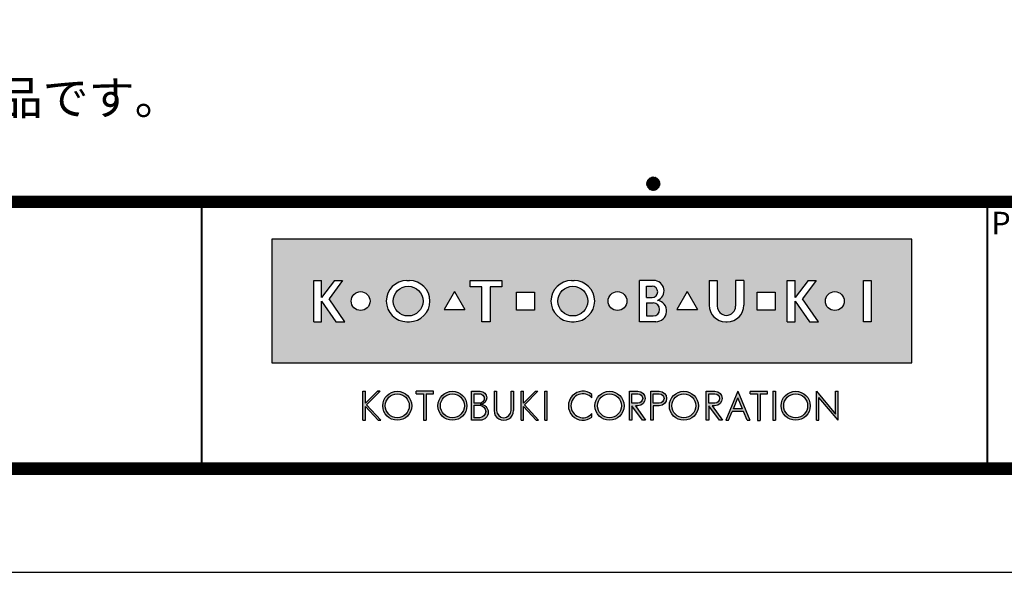
# Model space of a CAD drawing. Extents: x 0 to 8400, y 0 to 5940.
# Drawn here: x 3166 to 4920, y 0 to 984 of the extents above; entities that cross this region are included whole.
import ezdxf
from ezdxf.enums import TextEntityAlignment as Align

# ---------------------------------------------------------------- set-up
doc = ezdxf.new("R2010")
doc.units = 0
doc.header["$LTSCALE"] = 6
doc.layers.get('0').update_dxf_attribs({"linetype": 'CONTINUOUS'})
doc.layers.get('DEFPOINTS').update_dxf_attribs({"linetype": 'CONTINUOUS'})
doc.layers.add('P_3TEXT', color=60, linetype='CONTINUOUS')
doc.layers.add('P_5DRAWFRAME', color=104, linetype='CONTINUOUS')
doc.styles.add('BIGFONT', font='simplex.shx', dxfattribs={"bigfont": 'extfont2.shx'})

# ---------------------------------------------------------------- blocks, each defined once
blk = doc.blocks.new('DFP3')
h = blk.add_hatch(color=83)
h.paths.add_polyline_path([(180.7771999999999, 29.65329999999994), (180.7771999999999, 18.64834950495063), (237.7772, 18.64834950495063), (237.7772, 29.65329999999994)])
h.paths.add_polyline_path([(204.1796504950495, 24.95080000000035), (204.1796504950495, 23.35084950495056), (202.5796999999999, 23.35084950495056), (202.5796999999999, 24.95080000000001)], flags=16)
h.paths.add_polyline_path([(207.4712594059405, 25.98498316831709), (207.697001980198, 25.98498316831709, -1), (207.697001980198, 22.31666633663386), (207.4712594059405, 22.31666633663386, -1)], flags=16)
h.paths.add_polyline_path([(208.9103683168316, 24.15082475247547, -1), (206.2578930693068, 24.15082475247547, -1)], flags=0)
h.paths.add_polyline_path([(201.2633386138613, 25.9849831683171), (201.2633386138613, 25.42062673267328), (200.2192792079208, 25.42062673267328), (200.2192792079208, 22.31666633663386), (199.4856158415841, 22.31666633663386), (199.4856158415841, 25.42062673267328), (198.4415564356435, 25.42062673267328), (198.4415564356435, 25.98498316831709)], flags=16)
h.paths.add_polyline_path([(212.4028175742573, 24.15082475247547, -1), (210.7228695544553, 24.15082475247547, -1)], flags=16)
h.paths.add_polyline_path([(197.9543973209085, 23.40117101048351), (196.1069333721607, 23.40117101048351), (197.0306653465346, 25.00112150553295)], flags=16)
h.paths.add_polyline_path([(213.5098732673266, 25.9849831683171), (214.7937841584158, 25.98498316831709, -0.8268396299405429), (215.132258940184, 24.21557239597574, -0.9235794106673716), (214.9811397058823, 22.31666633663386), (213.5098732673266, 22.31666633663386)], flags=16)
h.paths.add_polyline_path([(193.0237346534653, 22.31666633663386), (192.7979920792079, 22.31666633663386, -1), (192.7979920792079, 25.98498316831709), (193.0237346534653, 25.98498316831709, -1)], flags=16)
h.paths.add_polyline_path([(214.1588831683168, 25.47706237623782), (214.6385861386138, 25.47706237623782, -1), (214.6385861386138, 24.46122079207927), (214.1588831683168, 24.46122079207927)], flags=0)
h.paths.add_polyline_path([(214.1588831683168, 23.98151782178226), (214.7373485148514, 23.98151782178226, -1.000000696587788), (214.7373485148514, 22.82458712871313), (214.1588831683167, 22.82458712871313)], flags=0)
h.paths.add_polyline_path([(194.237100990099, 24.15082475247547, -1), (191.5846257425742, 24.15082475247547, -1)], flags=0)
h.paths.add_polyline_path([(216.8470323820617, 23.40117101048351), (217.7707643564355, 25.001121505533), (218.6944963308095, 23.40117101048351)], flags=16)
h.paths.add_polyline_path([(189.5181641089108, 24.15082475247547, -1), (187.8382160891088, 24.15082475247547, -1)], flags=16)
h.paths.add_polyline_path([(219.7177940594059, 25.98498316831709), (220.4514574257425, 25.98498316831709), (220.4514574257425, 23.69933960396035, 1.000000186147331), (222.0880910891088, 23.69933960396035), (222.0880910891088, 25.9849831683171), (222.8217544554455, 25.98498316831709), (222.8217544554455, 23.79810198019809, -0.4142135623730698), (221.3403188118811, 22.31666633663386), (221.1992297029703, 22.31666633663386, -0.4142135623731069), (219.7177940594059, 23.79810198019822)], flags=16)
h.paths.add_polyline_path([(187.0697742574257, 25.98498316831709), (185.8689092457776, 24.35977938264444), (187.267299009901, 22.31666633663386), (186.4772, 22.31666633663386), (185.2073980198019, 24.15082475247546), (185.2073980198019, 22.31666633663386), (184.5019524752474, 22.31666633663385), (184.5019524752474, 25.98498316831709), (185.2073980198019, 25.98498316831709), (185.2073980198019, 24.47750579499151), (186.3492172393709, 25.9849831683171)], flags=16)
h.paths.add_polyline_path([(223.9970267326732, 24.95080000000002), (225.5969772277228, 24.95080000000001), (225.5969772277228, 23.35084950495056), (223.9970267326732, 23.35084950495056)], flags=16)
h.paths.add_polyline_path([(226.687596039604, 25.98498316831709), (227.3930415841584, 25.9849831683171), (227.3930415841584, 24.4775057949916), (228.5348608037275, 25.98498316831709), (229.2554178217821, 25.98498316831709), (228.0545528101339, 24.35977938264445), (229.4529425742574, 22.31666633663386), (228.6628435643564, 22.31666633663386), (227.3930415841584, 24.15082475247553), (227.3930415841584, 22.31666633663386), (226.6875960396039, 22.31666633663386)], flags=16)
h.paths.add_polyline_path([(231.7602433168317, 24.15082475247547, -1), (230.0802952970297, 24.15082475247547, -1)], flags=16)
h.paths.add_polyline_path([(233.4880910891088, 25.9849831683171), (234.1653188118812, 25.98498316831709), (234.1653188118811, 22.31666633663385), (233.4880910891088, 22.31666633663386)], flags=16)
for points in [[(188.8907171647544, 13.53735916098693), (189.1165651408755, 13.53735916098692), (189.1165651408755, 14.76717399791187), (190.2463262212482, 13.53735916098693), (190.4721733674334, 13.53735916098693), (189.1998782596873, 14.92233052091695), (190.3994002936616, 16.11713949004919), (190.1735531486242, 16.11713949004919), (189.1165651408755, 15.06430434153457), (189.1165651408755, 16.12412506081215), (188.8907171647544, 16.12412506081215)], [(193.62009298013, 16.12870630717222), (193.6200929801299, 15.89827044520378), (194.2868303126868, 15.89827044520378), (194.2868303126868, 13.53735252149947), (194.5126782888079, 13.53735252149946), (194.5126782888079, 15.89827044520378), (195.1794156213647, 15.89827044520378), (195.1794156213646, 16.12870630717222)], [(200.7873865153659, 16.1241184213247), (200.5615393691806, 16.1241184213247), (200.5615393691806, 14.41141449004919, 0.9993112080576029), (202.3096508572413, 14.41020999000819), (202.3096508572412, 16.1241184213247), (202.0838037110561, 16.1241184213247), (202.0838037110561, 14.41141449004919, -1), (200.7873865153659, 14.41141449004919)], [(209.2881845934089, 13.81794368446969), (209.2881845934089, 14.12892027475158, -2.667269372855936), (209.2881845934089, 15.53256394704789), (209.2881845934089, 15.84354053732978, 2.071285835562603)], [(223.371153347049, 16.10296667409115), (223.371153347049, 15.87711952790606), (224.0378906796058, 15.87711952790607), (224.0378906796058, 13.51620741375338), (224.263738655727, 13.51620741375338), (224.263738655727, 15.87711952790607), (224.9304759882837, 15.87711952790607), (224.9304759882837, 16.10296667409115)]]:
    blk.add_hatch(color=0).paths.add_polyline_path(points)
h = blk.add_hatch(color=0)
h.paths.add_polyline_path([(190.6519715182779, 14.830738791156, 1), (193.2387307786157, 14.830738791156, 1)])
h.paths.add_polyline_path([(193.0128836324305, 14.830738791156, -1.00000013533277), (190.8778186644631, 14.830738791156, -1.00000013533277)], flags=16)
h = blk.add_hatch(color=0)
h.paths.add_polyline_path([(195.5607786528149, 14.830738791156, 1), (198.1475379131527, 14.830738791156, 1)])
h.paths.add_polyline_path([(197.9216907669675, 14.830738791156, -1.00000013533277), (195.7866257990001, 14.830738791156, -1.00000013533277)], flags=16)
h = blk.add_hatch(color=0)
edge = h.paths.add_edge_path(flags=16)
edge.add_line((198.7944098991748, 15.89827044520379), (199.2657164076198, 15.89827127513954))
edge.add_arc((199.2657171527633, 15.47511681969394), 0.4231544554462469, -90.00010089361018, 90.00010089361012, ccw=False)
edge.add_line((199.2657164076198, 15.05196236424835), (198.7944098991748, 15.05196236424835))
edge.add_line((198.7944098991748, 15.05196236424835), (198.7944098991748, 15.89827044520379))
edge = h.paths.add_edge_path(flags=16)
edge.add_line((198.7944098991748, 14.87128448131298), (199.2657164076198, 14.87128448131298))
edge.add_arc((199.2657164076198, 14.31724539424268), 0.5540390870702971, -90, 90, ccw=False)
edge.add_line((199.2657164076198, 13.76320630717238), (198.7944098991748, 13.76320630717238))
edge.add_line((198.7944098991748, 13.76320630717238), (198.7944098991748, 14.87128448131298))
edge = h.paths.add_edge_path()
edge.add_line((198.5685627529896, 16.1241184213247), (199.3334707174625, 16.1241184213247))
edge.add_arc((199.3334707174625, 15.54287112953676), 0.5812472917879354, -90, 90, ccw=False)
edge.add_arc((199.3334707174625, 14.24949149936813), 0.7121323383808971, -90, 90, ccw=False)
edge.add_line((199.3334707174625, 13.53735916098724), (198.5685627529896, 13.53735916098692))
edge.add_line((198.5685627529896, 13.53735916098692), (198.5685627529896, 16.1241184213247))
h = blk.add_hatch(color=0)
h.paths.add_polyline_path([(203.266972828703, 14.92233052091694), (204.4735004932343, 16.1241184213247), (204.247653347049, 16.1241184213247), (203.1836588799552, 15.06430434153459), (203.1836588799553, 16.1241184213247), (202.9712907232867, 16.1241184213247), (202.9712907232867, 13.53735916098692), (203.1836588799553, 13.53735916098692), (203.1836588799552, 14.76717399791191), (204.313419960328, 13.53735916098693), (204.5392679364492, 13.53735916098693)])
h.paths.add_polyline_path([(205.3050016871772, 16.1241184213247), (205.0791545409919, 16.1241184213247), (205.0791545409919, 13.53735916098692), (205.3050016871772, 13.53735916098692)])
h = blk.add_hatch(color=0)
h.paths.add_polyline_path([(209.5578390779751, 14.83074211089973, 1), (212.1446049778004, 14.83074211089973, 1)])
h.paths.add_polyline_path([(211.9187578316151, 14.83074211089973, -1.000000127167677), (209.7836862241603, 14.83074211089973, -1.000000127167677)], flags=16)
h = blk.add_hatch(color=0)
h.paths.add_polyline_path([(212.6219144128614, 13.53735916098692), (212.8477623889827, 13.53735916098692), (212.8477623889827, 14.83074211089974), (213.7832587052317, 13.53735916098692), (214.0592115736069, 13.53735916098692), (213.1511404903222, 14.83074211089974), (213.3857525899145, 14.83074211089973, 1), (213.3857525899145, 16.12412506081216), (212.6219144128615, 16.12412506081216)])
h.paths.add_polyline_path([(212.8477623889827, 15.89827708469125), (213.3857525899145, 15.89827708469124, -1), (213.3857525899144, 15.05658925708469), (212.8477623889826, 15.05658925708481)], flags=16)
h = blk.add_hatch(color=0)
edge = h.paths.add_edge_path()
edge.add_line((214.5233134082022, 16.12412506081216), (215.2871507553193, 16.12412423087619))
edge.add_arc((215.2871500526669, 15.47743317088784), 0.6466910599887343, -89.99993774613517, 89.99993774613517, ccw=False)
edge.add_line((215.2871507553193, 14.83074211089949), (214.7491605543875, 14.83074211089949))
edge.add_line((214.7491605543875, 14.83074211089949), (214.7491605543875, 13.53735916098692))
edge.add_line((214.7491605543875, 13.53735916098692), (214.5233134082022, 13.53735916098692))
edge.add_line((214.5233134082022, 13.53735916098692), (214.5233134082022, 16.12412506081216))
edge = h.paths.add_edge_path(flags=16)
edge.add_line((214.7491605543875, 15.89827708469124), (215.2871507553193, 15.89827708469124))
edge.add_arc((215.2871507553193, 15.47743317088803), 0.4208439138032176, -90, 90, ccw=False)
edge.add_line((215.2871507553193, 15.05658925708481), (214.7491605543875, 15.05658925708481))
edge.add_line((214.7491605543875, 15.05658925708481), (214.7491605543875, 15.89827708469124))
h = blk.add_hatch(color=0)
h.paths.add_polyline_path([(216.1804215910794, 14.83074211089973, 1), (218.7671874909046, 14.83074211089973, 1)])
h.paths.add_polyline_path([(218.5413403447194, 14.83074211089973, -1.000000127167677), (216.4062687372646, 14.83074211089973, -1.000000127167677)], flags=16)
h = blk.add_hatch(color=0)
h.paths.add_polyline_path([(220.0043738188021, 14.83074211089974), (220.2389859183945, 14.83074211089973, 1), (220.2389859183945, 16.12412506081216), (219.4751477413414, 16.12412506081216), (219.4751477413414, 13.53735916098692), (219.7009957174627, 13.53735916098692), (219.7009957174627, 14.83074211089975), (220.6364920337118, 13.53735916098692), (220.9124449020869, 13.53735916098692)])
h.paths.add_polyline_path([(219.7009957174626, 15.05658925708481), (219.7009957174626, 15.89827708469124), (220.2389859183945, 15.89827708469124, -1), (220.2389859183944, 15.05658925708469)], flags=16)
h = blk.add_hatch(color=0)
h.paths.add_polyline_path([(222.2898978723839, 16.12412506081215), (221.2189402427974, 13.53735916098692), (221.4633787838575, 13.53735916098693), (221.7907669317899, 14.32812626931532), (222.7890279830421, 14.32812626931532), (223.1164161309745, 13.53735916098692), (223.3608546720345, 13.53735916098692)])
h.paths.add_polyline_path([(222.2898978723839, 15.53371444636842), (222.6955232509512, 14.55397424543662), (221.8842716638807, 14.55397424543661)], flags=16)
h = blk.add_hatch(color=0)
h.paths.add_polyline_path([(225.626012097777, 16.12412506081215), (225.4001649515919, 16.12412506081215), (225.4001649515919, 13.53735916098692), (225.626012097777, 13.53735916098692)])
h.paths.add_polyline_path([(226.1408147186274, 14.83074211089973, 1), (228.7275806184527, 14.83074211089973, 1)])
h.paths.add_polyline_path([(228.5017334722675, 14.83074211089973, -1.000000127167677), (226.3666618648126, 14.83074211089973, -1.000000127167677)], flags=16)
h.paths.add_polyline_path([(229.2785510174043, 13.53735916098692), (229.5043989935255, 13.53735916098692), (229.5043989935255, 15.57938333105119), (231.2173510756454, 13.53735916098695), (231.2173510756455, 16.12412506081215), (230.9915030995243, 16.12412506081215), (230.9915030995243, 14.0821008907483), (229.2785510174043, 16.12412506081215)])
at = {"color": 0}
for p, q in [((214.1500001919297, 34.59999999999991), (214.7500001919296, 35.19999999999982)), ((214.1537481919295, 34.53303800000003), (214.8169621919295, 35.19625200000019)), ((214.1547661919297, 34.67547699999977), (214.6745231919297, 35.1952339999998)), ((214.1637421919295, 34.47232100000019), (214.8776791919295, 35.18625800000018)), ((214.1729561919295, 34.76437699999997), (214.5856231919295, 35.17704400000002)), ((214.1787211919296, 34.41658899999993), (214.9334111919296, 35.17127900000014)), ((214.1979081919297, 34.36506499999996), (214.9849351919295, 35.15209199999981)), ((214.2208011919295, 34.31724799999984), (215.0327521919297, 35.12919899999997)), ((214.2210101919296, 34.88314200000013), (214.4668581919296, 35.12899000000016)), ((214.2470671919296, 34.27280299999984), (215.0771971919297, 35.10293300000012)), ((214.4240651919297, 35.10375199999999), (215.2537521919297, 34.27406500000006)), ((214.4686061919295, 35.12992200000008), (215.2799221919298, 34.31860599999982)), ((214.5165271919296, 35.15271200000007), (215.3027121919297, 34.36652700000013)), ((214.5681661919296, 35.17178400000012), (215.3217841919296, 34.41816599999993)), ((214.6240321919298, 35.18662799999993), (215.3366281919296, 34.47403200000008)), ((214.6849121919298, 35.19645899999978), (215.3464591919295, 34.53491200000008)), ((214.7520851919297, 35.19999599999983), (215.3499961919295, 34.60208499999999)), ((214.8278661919297, 35.19492600000012), (215.3449261919296, 34.67786599999999)), ((214.9172991919295, 35.17620399999987), (215.3262041919295, 34.76729900000009)), ((215.0376741919297, 35.12653899999987), (215.2765391919295, 34.88767400000006)), ((214.1500001919297, 34.59999999999991), (214.7500001919296, 34)), ((214.1537481919295, 34.66696200000024), (214.8169621919295, 34.00374800000009)), ((214.1547661919297, 34.52452300000004), (214.6745231919297, 34.00476600000002)), ((214.1637421919295, 34.72767900000008), (214.8776791919295, 34.01374200000009)), ((214.1729561919295, 34.43562299999985), (214.5856231919295, 34.02295599999979)), ((214.1787211919296, 34.78341099999989), (214.9334111919296, 34.02872100000013)), ((214.1979081919297, 34.83493499999986), (214.9849351919295, 34.04790800000001)), ((214.2208011919295, 34.88275199999998), (215.0327521919297, 34.07080099999985)), ((214.2210101919296, 34.31685800000014), (214.4668581919296, 34.07101000000011)), ((214.2470671919296, 34.92719699999998), (215.0771971919297, 34.09706700000015)), ((214.2764861919296, 34.23151099999995), (215.1184891919295, 35.07351400000016)), ((214.2764861919296, 34.96848899999986), (215.1184891919295, 34.12648600000011)), ((214.3089261919297, 34.19324000000006), (215.1567601919294, 35.04107400000021)), ((214.3089261919297, 35.00676000000021), (215.1567601919294, 34.15892600000006)), ((214.3443241919297, 35.04207200000019), (215.1920721919296, 34.19432400000005)), ((214.3443241919297, 34.15792800000008), (215.1920721919296, 35.00567599999977)), ((214.3826831919296, 35.07442399999991), (215.2244241919296, 34.23268300000018)), ((214.3826831919296, 34.12557599999991), (215.2244241919296, 34.96731700000009)), ((214.4240651919297, 34.09624799999983), (215.2537521919297, 34.92593500000021)), ((214.4686061919295, 34.07007800000019), (215.2799221919298, 34.881394)), ((214.5165271919296, 34.04728800000021), (215.3027121919297, 34.83347300000014)), ((214.5681661919296, 34.02821600000016), (215.3217841919296, 34.78183399999989)), ((214.6240321919298, 34.01337199999989), (215.3366281919296, 34.72596800000019)), ((214.6849121919298, 34.00354100000004), (215.3464591919295, 34.6650880000002)), ((214.7520851919297, 34.00000399999999), (215.3499961919295, 34.59791499999983)), ((214.8278661919297, 34.00507400000015), (215.3449261919296, 34.52213399999982)), ((214.9172991919295, 34.02379599999995), (215.3262041919295, 34.43270100000018)), ((215.0376741919297, 34.07346099999995), (215.2765391919295, 34.31232600000021)), ((21.5, 33.5), (408, 33.5)), ((21.5, 33.44999999999982), (408, 33.44999999999982)), ((21.5, 33.40000000000009), (408, 33.40000000000009)), ((21.5, 33.34999999999991), (408, 33.34999999999991)), ((21.5, 33.30000000000018), (408, 33.30000000000018)), ((21.5, 33.25), (408, 33.25)), ((21.5, 33.19999999999982), (408, 33.19999999999982)), ((21.5, 33.15000000000009), (408, 33.15000000000009)), ((21.5, 33.09999999999991), (408, 33.09999999999991)), ((21.5, 33.05000000000018), (408, 33.05000000000018)), ((21.5, 33), (408, 33)), ((21.5, 32.94999999999982), (408, 32.94999999999982)), ((21.5, 32.90000000000009), (408, 32.90000000000009)), ((21.5, 32.84999999999991), (408, 32.84999999999991)), ((21.5, 32.80000000000018), (408, 32.80000000000018)), ((21.5, 32.75), (408, 32.75)), ((21.5, 32.69999999999982), (408, 32.69999999999982)), ((21.5, 32.65000000000009), (408, 32.65000000000009)), ((21.5, 32.59999999999991), (408, 32.59999999999991)), ((21.5, 32.55000000000018), (408, 32.55000000000018)), ((21.5, 32.5), (408, 32.5)), ((174.4749999999999, 33), (174.4749999999999, 9)), ((174.5250000000001, 33), (174.5250000000001, 9)), ((244.4749999999999, 33), (244.4749999999999, 9)), ((244.5250000000001, 33), (244.5250000000001, 9)), ((188.8907171647544, 16.12412506081215), (189.1165651408755, 16.12412506081215)), ((188.8907171647544, 13.53735916098692), (188.8907171647544, 16.1241184213247)), ((189.1165651408755, 15.06430434153457), (190.1805596079692, 16.1241184213247)), ((189.1165651408755, 15.06430434153457), (189.1165651408755, 16.1241184213247)), ((189.1998782596873, 14.92233052091694), (190.4064067541544, 16.1241184213247)), ((190.3993937955056, 16.11713949004919), (190.173552458872, 16.11713949004919)), ((190.1805662474568, 16.12412506081215), (190.4064067541544, 16.12412506081215)), ((195.1794156213647, 16.12870630717222), (193.6200929801299, 16.12870630717222)), ((193.6200929801299, 15.89827044520378), (193.6200929801299, 16.1241184213247)), ((193.6200929801299, 15.89827044520378), (194.2868303126868, 15.89827044520378)), ((194.2868303126868, 15.89827044520378), (194.2868303126868, 13.53735916098692)), ((194.5126782888079, 15.89827044520378), (194.5126782888079, 13.53735916098692)), ((194.5126782888079, 15.89827044520378), (195.1794156213647, 15.89827044520378)), ((195.1794156213647, 15.89827044520378), (195.1794156213647, 16.1241184213247)), ((200.5615393691806, 16.1241184213247), (200.5615393691806, 14.41141449004919)), ((200.5615393691806, 16.1241184213247), (200.7873865153659, 16.1241184213247)), ((200.7873865153659, 16.1241184213247), (200.7873865153659, 14.41141449004919)), ((202.0838037110561, 14.41141449004919), (202.0838037110561, 16.1241184213247)), ((202.0838037110561, 16.1241184213247), (202.3096508572413, 16.1241184213247)), ((202.3096508572413, 16.1241184213247), (202.3096508572413, 14.41261899202532)), ((202.9712907232867, 16.1241184213247), (203.1836588799553, 16.1241184213247)), ((202.9712907232867, 13.53735916098692), (202.9712907232867, 16.1241184213247)), ((203.1836588799553, 15.06430434153457), (203.1836588799553, 16.1241184213247)), ((203.1836588799553, 15.06430434153457), (204.247653347049, 16.1241184213247)), ((203.266972828703, 14.92233052091694), (204.4735004932343, 16.1241184213247)), ((204.247653347049, 16.1241184213247), (204.4735004932343, 16.1241184213247)), ((205.0791545409919, 13.53735916098692), (205.0791545409919, 16.1241184213247)), ((205.0791545409919, 16.1241184213247), (205.3050016871772, 16.1241184213247)), ((205.3050016871772, 13.53735916098692), (205.3050016871772, 16.1241184213247)), ((209.2881845934089, 15.53256332522697), (209.2881845934089, 15.84354031998514)), ((222.2898978723839, 16.12412506081215), (221.2189402427975, 13.53735916098692)), ((222.2898978723839, 16.12412506081215), (223.3608546720345, 13.53735916098692)), ((224.9304759882837, 16.10755455993867), (223.371153347049, 16.10755455993867)), ((224.9304759882837, 16.10296667409115), (223.371153347049, 16.10296667409115)), ((223.371153347049, 15.87711952790607), (223.371153347049, 16.10296667409115)), ((223.371153347049, 15.87711952790607), (224.0378906796058, 15.87711952790607)), ((224.0378906796058, 15.87711952790607), (224.0378906796058, 13.51620741375338)), ((224.263738655727, 15.87711952790607), (224.263738655727, 13.51620741375338)), ((224.263738655727, 15.87711952790607), (224.9304759882837, 15.87711952790607)), ((224.9304759882837, 15.87711952790607), (224.9304759882837, 16.10296667409115)), ((225.4001649515919, 16.12412506081215), (225.4001649515919, 13.53735916098692)), ((225.4001649515919, 16.12412506081215), (225.626012097777, 16.12412506081215)), ((225.626012097777, 16.12412506081215), (225.626012097777, 13.53735916098692)), ((229.2785510174043, 13.53735916098692), (229.2785510174043, 16.12412506081215)), ((229.2785510174043, 16.12412506081215), (230.9915030995243, 14.08210089074827)), ((230.9915030995243, 14.08210089074827), (230.9915030995243, 16.12412506081215)), ((230.9915030995243, 16.12412506081215), (231.2173510756454, 16.12412506081215)), ((231.2173510756454, 13.53735916098692), (231.2173510756454, 16.12412506081215)), ((189.1998782596873, 14.92233052091694), (190.4721733674335, 13.53735916098692)), ((203.266972828703, 14.92233052091694), (204.5392679364492, 13.53735916098692)), ((221.8842716638807, 14.55397424543661), (222.2898978723839, 15.53371444636832)), ((222.6955232509512, 14.55397424543661), (222.2898978723839, 15.53371444636832)), ((229.5043989935255, 13.53735916098692), (229.5043989935255, 15.57938333105119)), ((231.2173510756454, 13.53735916098692), (229.5043989935255, 15.57938333105119)), ((189.1165651408755, 14.76717399791187), (190.2463262212482, 13.53735916098692)), ((189.1165651408755, 13.53735916098692), (189.1165651408755, 14.76717399791187)), ((203.1836588799553, 13.53735916098692), (203.1836588799553, 14.76717399791187)), ((203.1836588799553, 14.76717399791187), (204.313419960328, 13.53735916098692)), ((209.2881845934089, 13.81794390181394), (209.2881845934089, 14.12892089657249)), ((221.4633787838575, 13.53735916098692), (221.7907669317899, 14.32812626931532)), ((222.789027983042, 14.32812626931532), (221.7907669317899, 14.32812626931532)), ((222.6955232509512, 14.55397424543661), (221.8842716638807, 14.55397424543661)), ((223.1164161309745, 13.53735916098692), (222.789027983042, 14.32812626931532)), ((188.8907171647544, 13.53735916098692), (189.1165651408755, 13.53735916098692)), ((190.2463262212482, 13.53735916098692), (190.4721733674335, 13.53735916098692)), ((194.2868303126868, 13.53735252149946), (194.5126782888079, 13.53735252149946)), ((202.9712907232867, 13.53735916098692), (203.1836588799553, 13.53735916098692)), ((204.313419960328, 13.53735916098692), (204.5392679364492, 13.53735916098692)), ((205.0791545409919, 13.53735916098692), (205.3050016871772, 13.53735916098692)), ((221.2189402427975, 13.53735916098692), (221.4633787838575, 13.53735916098692)), ((223.1164161309745, 13.53735916098692), (223.3608546720345, 13.53735916098692)), ((224.0378906796058, 13.51620741375338), (224.263738655727, 13.51620741375338)), ((225.4001649515919, 13.53735916098692), (225.626012097777, 13.53735916098692)), ((229.2785510174043, 13.53735916098692), (229.5043989935255, 13.53735916098692)), ((21.5, 9.75), (408, 9.75)), ((21.5, 9.699999999999818), (408, 9.699999999999818)), ((21.5, 9.650000000000091), (408, 9.650000000000091)), ((21.5, 9.599999999999909), (408, 9.599999999999909)), ((21.5, 9.550000000000182), (408, 9.550000000000182)), ((21.5, 9.5), (408, 9.5)), ((21.5, 9.449999999999818), (408, 9.449999999999818)), ((21.5, 9.400000000000091), (408, 9.400000000000091)), ((21.5, 9.349999999999909), (408, 9.349999999999909)), ((21.5, 9.300000000000182), (408, 9.300000000000182)), ((21.5, 9.25), (408, 9.25)), ((21.5, 9.199999999999818), (408, 9.199999999999818)), ((21.5, 9.150000000000091), (408, 9.150000000000091)), ((21.5, 9.099999999999909), (408, 9.099999999999909)), ((21.5, 9.050000000000182), (408, 9.050000000000182)), ((21.5, 9), (408, 9)), ((21.5, 8.949999999999818), (408, 8.949999999999818)), ((21.5, 8.900000000000091), (408, 8.900000000000091)), ((21.5, 8.849999999999909), (408, 8.849999999999909)), ((21.5, 8.800000000000182), (408, 8.800000000000182)), ((21.5, 8.75), (408, 8.75))]:
    blk.add_line(p, q, dxfattribs=at)
at = {"color": 83}
for p, q in [((184.5019524752474, 25.98498316831709), (185.2073980198019, 25.98498316831709)), ((184.5019524752474, 22.31666633663386), (184.5019524752474, 25.98498316831709)), ((186.3492172393709, 25.98498316831709), (185.2073980198019, 24.47750579499154)), ((185.2073980198019, 24.47750579499154), (185.2073980198019, 25.98498316831709)), ((187.0697742574257, 25.98498316831709), (185.8689092457775, 24.35977938264443)), ((186.3492172393709, 25.98498316831709), (187.0697742574257, 25.98498316831709)), ((192.7979920792079, 25.98498316831709), (193.0237346534653, 25.98498316831709)), ((198.4415564356435, 25.42062673267328), (198.4415564356435, 25.98498316831709)), ((198.4415564356435, 25.98498316831709), (201.2633386138613, 25.98498316831709)), ((201.2633386138613, 25.98498316831709), (201.2633386138613, 25.42062673267328)), ((207.4712594059405, 25.98498316831709), (207.697001980198, 25.98498316831709)), ((214.7937841584158, 25.98498316831709), (213.5098732673266, 25.98498316831709)), ((213.5098732673266, 22.31666633663386), (213.5098732673266, 25.98498316831709)), ((214.1588831683168, 24.46122079207927), (214.1588831683168, 25.47706237623782)), ((214.1588831683168, 25.47706237623782), (214.6385861386138, 25.47706237623782)), ((219.7177940594059, 25.98498316831709), (220.4514574257425, 25.98498316831709)), ((219.7177940594059, 25.98498316831709), (219.7177940594059, 23.7981019801981)), ((220.4514574257425, 25.98498316831709), (220.4514574257425, 23.69933960396035)), ((222.8217544554455, 25.98498316831709), (222.0880910891088, 25.98498316831709)), ((222.0880910891088, 25.98498316831709), (222.0880910891088, 23.69933960396035)), ((222.8217544554455, 25.98498316831709), (222.8217544554455, 23.7981019801981)), ((226.6875960396039, 25.98498316831709), (227.3930415841584, 25.98498316831709)), ((226.6875960396039, 22.31666633663386), (226.6875960396039, 25.98498316831709)), ((228.5348608037274, 25.98498316831709), (227.3930415841584, 24.47750579499154)), ((227.3930415841584, 24.47750579499154), (227.3930415841584, 25.98498316831709)), ((229.2554178217821, 25.98498316831709), (228.0545528101339, 24.35977938264443)), ((228.5348608037274, 25.98498316831709), (229.2554178217821, 25.98498316831709)), ((233.4880910891088, 22.31666633663386), (233.4880910891088, 25.98498316831709)), ((233.4880910891088, 25.98498316831709), (234.1653188118811, 25.98498316831709)), ((234.1653188118811, 25.98498316831709), (234.1653188118811, 22.31666633663386)), ((197.0306653465346, 25.00112150553296), (196.1069333721607, 23.40117101048351)), ((197.0306653465346, 25.00112150553296), (197.9543973209085, 23.40117101048351)), ((199.4856158415841, 25.42062673267328), (198.4415564356435, 25.42062673267328)), ((199.4856158415841, 22.31666633663386), (199.4856158415841, 25.42062673267328)), ((200.2192792079208, 25.42062673267328), (200.2192792079208, 22.31666633663386)), ((201.2633386138613, 25.42062673267328), (200.2192792079208, 25.42062673267328)), ((202.5796999999999, 24.95080000000002), (204.1796504950495, 24.95080000000002)), ((202.5796999999999, 23.35084950495056), (202.5796999999999, 24.95080000000002)), ((204.1796504950495, 24.95080000000002), (204.1796504950495, 23.35084950495056)), ((217.7707643564356, 25.00112150553296), (216.8470323820617, 23.40117101048351)), ((217.7707643564356, 25.00112150553296), (218.6944963308095, 23.40117101048351)), ((223.9970267326732, 23.35084950495056), (223.9970267326732, 24.95080000000002)), ((223.9970267326732, 24.95080000000002), (225.5969772277228, 24.95080000000002)), ((225.5969772277228, 24.95080000000002), (225.5969772277228, 23.35084950495056)), ((185.2073980198019, 24.15082475247547), (186.4772, 22.31666633663386)), ((185.2073980198019, 22.31666633663386), (185.2073980198019, 24.15082475247547)), ((187.267299009901, 22.31666633663386), (185.8689092457775, 24.35977938264443)), ((214.1588831683168, 24.46122079207927), (214.6385861386138, 24.46122079207927)), ((214.1588831683168, 23.98151782178226), (214.7373485148514, 23.98151782178226)), ((214.1588831683168, 23.98151782178226), (214.1588831683168, 22.82458712871313)), ((227.3930415841584, 22.31666633663386), (227.3930415841584, 24.15082475247547)), ((227.3930415841584, 24.15082475247547), (228.6628435643564, 22.31666633663386)), ((229.4529425742574, 22.31666633663386), (228.0545528101339, 24.35977938264443)), ((196.1069333721607, 23.40117101048351), (197.9543973209085, 23.40117101048351)), ((204.1796504950495, 23.35084950495056), (202.5796999999999, 23.35084950495056)), ((214.1588831683168, 22.82458712871313), (214.7373485148514, 22.82458712871313)), ((216.8470323820617, 23.40117101048351), (218.6944963308095, 23.40117101048351)), ((225.5969772277228, 23.35084950495056), (223.9970267326732, 23.35084950495056)), ((184.5019524752474, 22.31666633663386), (185.2073980198019, 22.31666633663386)), ((186.4772, 22.31666633663386), (187.267299009901, 22.31666633663386)), ((192.7979920792079, 22.31666633663386), (193.0237346534653, 22.31666633663386)), ((200.2192792079208, 22.31666633663386), (199.4856158415841, 22.31666633663386)), ((207.4712594059405, 22.31666633663386), (207.697001980198, 22.31666633663386)), ((214.9811397058823, 22.31666633663386), (213.5098732673266, 22.31666633663386)), ((221.1992297029703, 22.31666633663386), (221.3403188118812, 22.31666633663386)), ((226.6875960396039, 22.31666633663386), (227.3930415841584, 22.31666633663386)), ((228.6628435643564, 22.31666633663386), (229.4529425742574, 22.31666633663386)), ((234.1653188118811, 22.31666633663386), (233.4880910891088, 22.31666633663386))]:
    blk.add_line(p, q, dxfattribs=at)
blk.add_lwpolyline([(180.7771999999999, 18.64834950495063), (237.7772, 18.64834950495063), (237.7772, 29.65329999999994), (180.7771999999999, 29.65329999999994)], close=True, dxfattribs=at)
at = {"color": 0}
for points in [[(199.3334707174625, 14.96162383774903, -1), (199.3334707174625, 13.53735916098724), (198.5685627529896, 13.53735916098692), (198.5685627529896, 16.1241184213247)], [(198.5685627529896, 16.1241184213247), (199.3334707174625, 16.1241184213247, -1), (199.3334707174625, 14.96162383774882, -0.2926436946032611)], [(198.7944098991748, 15.89827044520379), (199.2657164076198, 15.89827127513954, -1.000001760927264), (199.2657164076198, 15.05196236424835), (198.7944098991748, 15.05196236424835), (198.7944098991748, 15.89827044520379)], [(212.6219144128614, 16.12412506081216), (213.3857525899145, 16.12412506081216, -1.000000000000001), (213.3857525899145, 14.83074211089973), (213.1511404903222, 14.83074211089973), (214.0592115736069, 13.53735916098692), (213.7832587052318, 13.53735916098692), (212.8477623889827, 14.83074211089973), (212.8477623889827, 13.53735916098692), (212.6219144128614, 13.53735916098692), (212.6219144128614, 16.12412506081216)], [(212.8477623889826, 15.89827708469124), (213.3857525899145, 15.89827708469124, -1), (213.3857525899145, 15.05658925708469), (212.8477623889826, 15.05658925708481), (212.8477623889826, 15.89827708469124)], [(214.5233134082022, 16.12412506081216), (215.2871507553193, 16.12412423087619, -0.9999989134656457), (215.2871507553193, 14.83074211089949, -5.432674547005144e-07), (214.7491605543875, 14.83074211089949), (214.7491605543875, 13.53735916098692), (214.5233134082022, 13.53735916098692), (214.5233134082022, 16.12412506081216)], [(214.7491605543875, 15.89827708469124), (215.2871507553193, 15.89827708469124, -1), (215.2871507553193, 15.05658925708481), (214.7491605543875, 15.05658925708481), (214.7491605543875, 15.89827708469124)], [(219.4751477413414, 16.12412506081216), (220.2389859183945, 16.12412506081216, -1.000000000000001), (220.2389859183945, 14.83074211089973), (220.0043738188021, 14.83074211089973), (220.9124449020869, 13.53735916098692), (220.6364920337118, 13.53735916098692), (219.7009957174627, 14.83074211089973), (219.7009957174627, 13.53735916098692), (219.4751477413414, 13.53735916098692), (219.4751477413414, 16.12412506081216)], [(219.7009957174626, 15.89827708469124), (220.2389859183945, 15.89827708469124, -1), (220.2389859183945, 15.05658925708469), (219.7009957174626, 15.05658925708481), (219.7009957174626, 15.89827708469124)], [(198.7944098991748, 14.87128448131298), (199.2657164076198, 14.87128448131298, -1), (199.2657164076198, 13.76320630717238), (198.7944098991748, 13.76320630717238), (198.7944098991748, 14.87128448131298)]]:
    blk.add_lwpolyline(points, format="xyb", dxfattribs=at)
at = {"color": 83}
for centre, radius in [((192.9108633663366, 24.15082475247547), 1.326237623762377), ((207.5841306930692, 24.15082475247547), 1.326237623762377), ((188.6781900990098, 24.15082475247547), 0.8399740099009905), ((211.5628435643563, 24.15082475247547), 0.8399740099009905), ((230.9202693069307, 24.15082475247547), 0.8399740099009905)]:
    blk.add_circle(centre, radius, dxfattribs=at)
at = {"color": 0}
for centre, radius in [((191.9453511484468, 14.830738791156), 1.2933796301689), ((191.9453511484468, 14.830738791156), 1.067532483983693), ((196.8541582829838, 14.830738791156), 1.2933796301689), ((196.8541582829838, 14.830738791156), 1.067532483983693), ((210.8512220278877, 14.83074211089973), 1.293382949912639), ((210.8512220278877, 14.83074211089973), 1.067535803727432), ((217.473804540992, 14.83074211089973), 1.293382949912639), ((217.473804540992, 14.83074211089973), 1.293382949912639), ((217.473804540992, 14.83074211089973), 1.293382949912639), ((217.473804540992, 14.83074211089973), 1.067535803727432), ((227.43419766854, 14.83074211089973), 1.293382949912639), ((227.43419766854, 14.83074211089973), 1.067535803727432)]:
    blk.add_circle(centre, radius, dxfattribs=at)
at = {"color": 83}
for centre, radius, start, end in [((192.7979920792079, 24.15082475247547), 1.834158415841585, 90, 270), ((193.0237346534653, 24.15082475247547), 1.834158415841585, 270, 90), ((207.4712594059405, 24.15082475247547), 1.834158415841585, 90, 270), ((207.697001980198, 24.15082475247547), 1.834158415841585, 270, 90), ((214.6385861386138, 24.96914158415854), 0.5079207920792081, 270, 90), ((214.7937841584158, 25.06790396039629), 0.9170792079207924, 291.6588350860839, 90), ((214.7373485148514, 23.40305247524751), 0.5784653465346538, 270, 90), ((214.9811397058823, 23.27213257134557), 0.955466234711707, 270, 80.8997242041225), ((221.1992297029703, 23.7981019801981), 1.481435643564357, 180, 270), ((221.2697742574257, 23.69933960396035), 0.8183168316831687, 180, 0), ((221.3403188118812, 23.7981019801981), 1.481435643564357, 270, 0)]:
    blk.add_arc(centre, radius, start, end, dxfattribs=at)
at = {"color": 0}
for centre, radius, start, end in [((208.4837725083769, 14.83074211089973), 1.293382949912639, 51.54173800000001, 308.458262), ((208.4837725083769, 14.83074211089973), 1.067535803727432, 41.103548, 318.896452), ((201.4355955281789, 14.41141449004919), 0.8740561589982532, 180, 0.0789570564544175), ((201.435595113211, 14.41141449004919), 0.6482085978451059, 180, 0), ((201.4355955281789, 14.41141449004919), 0.6482081828771116, 180, 0)]:
    blk.add_arc(centre, radius, start, end, dxfattribs=at)
at = {"layer": 'DEFPOINTS', "color": 0}
blk.add_line((0, 0), (420, 0), dxfattribs=at)
at = {"color": 0, "style": 'BIGFONT'}
blk.add_text('PROJECT', height=2, dxfattribs=at).set_placement((244.8585210000001, 30.1))
at = {"color": 83, "style": 'BIGFONT'}
for tag, height, p in [('PROJECT1', 4, (283.3767781158953, 25.59552576656833)), ('SCALE', 3, (379.6767368508332, 25.84170330022687)), ('DATE', 3, (344.6767368508332, 25.84170330022686)), ('PROJECT2', 4, (284.2017368508333, 17.84170330022687)), ('PROJECT3', 4, (284.2017368508333, 10.56670330022678)), ('DWGNO', 3, (358.6767368508332, 10.56670330022678))]:
    blk.add_attdef(tag, text='', height=height, dxfattribs=at).set_placement(p, align=Align.BOTTOM_CENTER)
at = {"color": 83, "ltscale": 0.5, "style": 'BIGFONT', "flags": 8}
for tag, p in [('REV04', (26.47495122985561, 27.61385740103822)), ('REV03', (26.47495122985561, 21.70454253201979)), ('REV02', (26.47495122985561, 15.57545657700518)), ('REV01', (26.47495122985561, 10.32545657700518))]:
    blk.add_attdef(tag, text='', height=2, dxfattribs=at).set_placement(p, align=Align.BOTTOM_LEFT)
for tag, p in [('REVD4', (80.97889358425684, 27.61385740103822)), ('R4D', (92.67184913363053, 27.61385740103822)), ('R4C', (101.7968241336305, 27.61385740103822)), ('R4A', (110.9218241336305, 27.61385740103822)), ('REVD3', (80.97889358425684, 21.70454253201979)), ('R3D', (92.67184913363053, 21.70454253201979)), ('R3C', (101.7968241336305, 21.70454253201979)), ('R3A', (110.9218241336305, 21.70454253201979)), ('REVD2', (80.97889358425684, 15.57545657700518)), ('R2D', (92.67184913363053, 15.57545657700518)), ('R2C', (101.7968241336305, 15.57545657700518)), ('R2A', (110.9218241336305, 15.57545657700518)), ('REVD1', (80.97889358425684, 10.32545657700518)), ('R1D', (92.67184913363053, 10.32545657700518)), ('R1C', (101.7968241336305, 10.32545657700518)), ('R1A', (110.9218241336305, 10.32545657700518))]:
    blk.add_attdef(tag, text='', height=2, dxfattribs=at).set_placement(p, align=Align.BOTTOM_CENTER)

msp = doc.modelspace()

# ---------------------------------------------------------------- block references
at = {"layer": 'P_5DRAWFRAME', "xscale": 20, "yscale": 20, "zscale": 20}
msp.add_blockref('DFP3', (0, 2.273736754432321e-13), dxfattribs=at)

# ---------------------------------------------------------------- texts
at = {"layer": 'P_3TEXT', "insert": (669.6809040394529, 974.9622805916081), "char_height": 60, "attachment_point": 1, "style": 'BIGFONT'}
msp.add_mtext('※ISO9001認証取得企業で品質管理された製品です。\\P※（一社）日本公園施設業協会の生産物賠償責任保険に加入した製品です。', dxfattribs=at)

doc.saveas('drawing.dxf')
